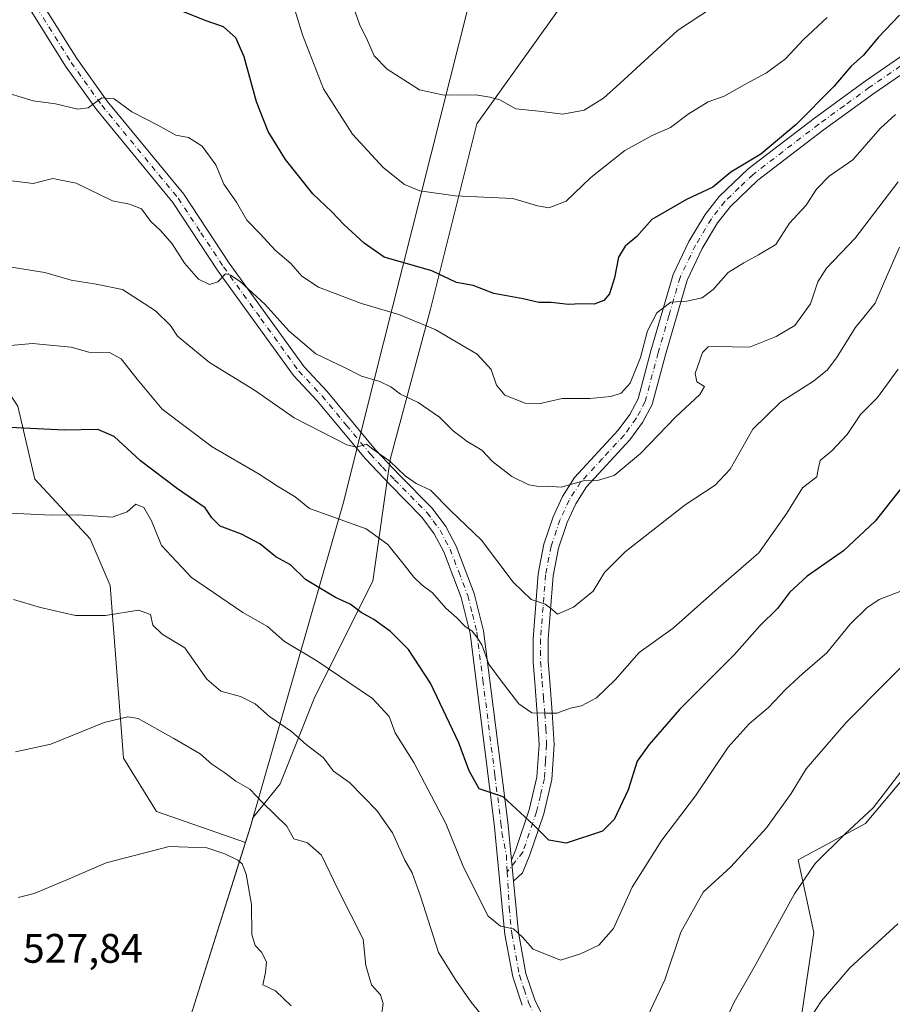
# Model space of a CAD drawing. Units: metres. Extents: x 596922 to 600356, y 4749936 to 4752298.
# Drawn here: x 597569 to 597781, y 4751723 to 4751962 of the extents above; entities that cross this region are included whole.
import ezdxf

# ---------------------------------------------------------------- set-up
doc = ezdxf.new("R2010")
doc.units = ezdxf.units.M
doc.header["$MEASUREMENT"] = 0
doc.linetypes.add('DGN Style 4', pattern=[2.6384748266838614, 1.318413404963828, -0.6592067024819142, 0.001648016756204785, -0.6592067024819142])
for name, color, linetype, lineweight in [('Arbolado forestal CxS', 92, 'Continuous', 0), ('Camino Cxs', 7, 'Continuous', 0), ('Camino eje', 30, 'DGN Style 4', 13), ('Comarca', 135, 'Continuous', 13), ('Comarca CxS', 21, 'Continuous', 0), ('Curva de nivel maestra', 30, 'Continuous', 30), ('Curva de nivel normal', 30, 'Continuous', 0), ('Entidad de ámbito territorial', 7, 'Continuous', 0), ('Entidad de ámbito territorial CxS', 92, 'Continuous', 0), ('Municipio', 91, 'Continuous', 13), ('Municipio CxS', 4, 'Continuous', 0), ('Pista no pavimentada Cxs', 111, 'Continuous', 0), ('Pista no pavimentada eje', 91, 'DGN Style 4', 0), ('Prado CxS', 92, 'Continuous', 0), ('Rótulo de punto de cota en terreno', 7, 'Continuous', 0)]:
    doc.layers.add(name, color=color, linetype=linetype, lineweight=lineweight)
doc.styles.add('Style-Arial', font='txt')

# ---------------------------------------------------------------- blocks, each defined once
blk = doc.blocks.new('*U10')
at = {"layer": 'Arbolado forestal CxS', "color": 92, "linetype": 'Continuous', "lineweight": 0}
for points in [[(597797.9165000003, 4751794.283700001, 536.0123000000021), (597774.9627, 4751766.8981, 535.4165000000066), (597758.5884999996, 4751758.077500001, 537.6622000000061), (597762.3658999996, 4751740.434699999, 533.2284000000072), (597753.3938999996, 4751679.597899999, 528.4611000000004)], [(597610.4347000001, 4751718.719699999, 526.9804000000004), (597624.2279000003, 4751762.322100001, 531.3460999999952), (597625.4354999998, 4751766.1391, 532.6238000000012), (597626.0692999996, 4751768.3463, 533.3634000000021), (597632.6517000003, 4751776.573899999, 536.3598999999958), (597641.0941000005, 4751797.6787, 543.1995000000024), (597655.1646999996, 4751825.8181, 552.0236000000004), (597659.3860999999, 4751855.364700001, 560.2780999999959), (597669.2358999997, 4751891.9461, 571.4544000000024), (597680.4927000003, 4751936.969500001, 583.7718000000023), (597708.6333, 4751976.364900001, 591.8344999999972)]]:
    blk.add_polyline3d(points, dxfattribs=at)
blk = doc.blocks.new('*U11')
at = {"layer": 'Prado CxS', "color": 92, "linetype": 'Continuous', "lineweight": 0}
blk.add_polyline3d([(597753.3938999996, 4751679.597899999, 528.4611000000004), (597762.3658999996, 4751740.434699999, 533.2284000000072), (597758.5884999996, 4751758.077500001, 537.6622000000061), (597774.9627, 4751766.8981, 535.4165000000066), (597797.9165000003, 4751794.283700001, 536.0123000000021)], dxfattribs=at)
blk = doc.blocks.new('*U12')
at = {"layer": 'Prado CxS', "color": 92, "linetype": 'Continuous', "lineweight": 0}
blk.add_polyline3d([(597479.9254999999, 4751981.408299999, 567.577099999995), (597450.8561000006, 4751953.955700001, 559.6662999999971), (597444.3967000004, 4751939.421900001, 557.0578999999998), (597464.2725000001, 4751925.4461, 559.4018999999971), (597473.4641000004, 4751910.353900001, 559.9882999999973), (597511.2304999996, 4751930.763499999, 566.8009000000021), (597529.9852999998, 4751934.576500001, 567.2534000000014), (597555.8234999999, 4751918.428099999, 563.2814000000071), (597555.8229, 4751887.7465, 556.9747000000061), (597568.8963000001, 4751868.301899999, 551.9323000000004), (597573.0170999998, 4751850.5889, 547.5794000000024), (597586.5049000002, 4751836.0701, 543.9864999999991), (597591.3497000001, 4751824.765500001, 541.9459000000061), (597594.5778999999, 4751782.778700001, 533.7449999999953), (597602.6529000001, 4751769.858899999, 531.5486999999994), (597624.2279000003, 4751762.322100001, 531.3460999999952), (597610.4347000001, 4751718.719699999, 526.9804000000004)], dxfattribs=at)
blk = doc.blocks.new('*U20')
at = {"layer": 'Camino Cxs', "color": 7, "linetype": 'Continuous', "lineweight": 0}
blk.add_polyline3d([(597791.2301000003, 4751954.110099999, 584.1931000000042), (597776.9700999996, 4751944.340100001, 582.0722999999998), (597764.6901000004, 4751935.390100001, 585.3248000000021), (597748.8000999996, 4751923.270099999, 583.4956999999995), (597742.0900999998, 4751916.840100001, 584.4407000000066), (597738.9901000002, 4751912.860099999, 583.1869000000006), (597735.2600999996, 4751906.620100001, 584.0011999999988), (597731.5800999999, 4751898.9801, 581.1435999999958), (597726.3000999996, 4751880.790100001, 578.9459000000061), (597723.0900999998, 4751868.7601, 573.9011000000028), (597720.7600999996, 4751864.360099999, 574.662599999996), (597717.6901000004, 4751860.1601, 575.8338999999978), (597707.1601, 4751848.7501, 570.6852999999974), (597704.5100999996, 4751844.600099999, 567.6045000000013), (597702.3901000004, 4751840.090100001, 566.5881999999983), (597700.3101000005, 4751833.850099999, 569.8061000000016), (597698.9901000002, 4751827.120100001, 569.3534999999974), (597697.7801000001, 4751811.690099999, 565.5973999999987), (597697.8101000005, 4751806.290100001, 565.736699999994), (597698.1801000005, 4751801.5101, 564.087400000004), (597698.8201000001, 4751793.890100001, 561.9302000000025), (597699.2701000003, 4751786.090100001, 558.5264000000025), (597698.7200999996, 4751777.610099999, 558.5918999999994), (597696.7301000003, 4751769.280099999, 557.3521000000037), (597693.3701, 4751759.3201, 552.1309000000037), (597691.5401, 4751754.9801, 551.7090999999928), (597689.3701, 4751752.890100001, 550.9600999999967), (597688.8701, 4751758.050100001, 550.0363000000071), (597689.9600999998, 4751760.620100001, 550.9000999999989), (597693.2200999996, 4751770.290100001, 556.9884000000021), (597695.0900999998, 4751778.1501, 558.0532999999997), (597695.6101000002, 4751786.100099999, 559.405700000003), (597695.1700999998, 4751793.630100001, 563.1462000000029), (597694.5401, 4751801.210100001, 564.6855000000069), (597694.1601, 4751806.140100001, 566.3696000000054), (597694.1300999997, 4751811.8301, 566.6554000000033), (597695.3601000002, 4751827.610099999, 571.0598999999929), (597696.7701000003, 4751834.780099999, 568.6777000000002), (597698.9901000002, 4751841.440099999, 566.3169000000053), (597701.3000999996, 4751846.370100001, 568.8031999999948), (597704.2500999998, 4751850.9901, 572.8347999999969), (597714.8601000002, 4751862.4801, 576.7912999999971), (597717.6501000002, 4751866.300100001, 576.8898999999947), (597719.6700999998, 4751870.100099999, 576.722099999999), (597722.7801000001, 4751881.770099999, 580.6716000000015), (597728.1601, 4751900.290100001, 583.9841000000015), (597732.0401, 4751908.350099999, 585.9435999999987), (597735.9700999996, 4751914.920100001, 586.1110999999946), (597739.3800999997, 4751919.300100001, 586.609700000001), (597746.4200999998, 4751926.040100001, 586.9345999999932), (597762.5100999996, 4751938.3101, 587.3862999999983), (597774.8601000002, 4751947.3201, 586.4614000000003), (597789.2401000002, 4751957.170100001, 586.3233000000037)], dxfattribs=at)

msp = doc.modelspace()

# ---------------------------------------------------------------- linework, layer by layer
at = {"layer": 'Arbolado forestal CxS', "color": 92, "linetype": 'Continuous', "lineweight": 0}
for points in [[(597821.9622, 4752262.2783, 716.2206000000006), (597816.9773000004, 4752249.318499999, 710.5181000000011), (597812.7550999997, 4752184.5975, 674.9676000000036), (597812.7543000003, 4752140.980900001, 646.0899999999965), (597811.3469000002, 4752119.876300001, 629.4760999999999), (597769.1369000003, 4752108.6207, 619.8129000000044), (597759.2877000002, 4752100.178900001, 621.3016999999963), (597739.5891000004, 4752067.818499999, 619.6049000000058), (597725.5182999996, 4752025.609099999, 602.8833000000013), (597717.0756999999, 4751994.6555, 595.2280000000028), (597708.6333, 4751976.364900001, 591.8344999999972), (597680.4927000003, 4751936.969500001, 583.7718000000023), (597669.2358999997, 4751891.9461, 571.4544000000024), (597659.3860999999, 4751855.364700001, 560.2780999999959), (597655.1646999996, 4751825.8181, 552.0236000000004), (597641.0941000005, 4751797.6787, 543.1995000000024), (597632.6517000003, 4751776.573899999, 536.3598999999958), (597626.0692999996, 4751768.3463, 533.3634000000021), (597625.4354999998, 4751766.1391, 532.6238000000012), (597624.2279000003, 4751762.322100001, 531.3460999999952)], [(597479.9254999999, 4751981.408299999, 567.577099999995), (597450.8561000006, 4751953.955700001, 559.6662999999971), (597444.3967000004, 4751939.421900001, 557.0578999999998), (597464.2725000001, 4751925.4461, 559.4018999999971), (597473.4641000004, 4751910.353900001, 559.9882999999973), (597511.2304999996, 4751930.763499999, 566.8009000000021), (597529.9852999998, 4751934.576500001, 567.2534000000014), (597555.8234999999, 4751918.428099999, 563.2814000000071), (597555.8229, 4751887.7465, 556.9747000000061), (597568.8963000001, 4751868.301899999, 551.9323000000004), (597573.0170999998, 4751850.5889, 547.5794000000024), (597586.5049000002, 4751836.0701, 543.9864999999991), (597591.3497000001, 4751824.765500001, 541.9459000000061), (597594.5778999999, 4751782.778700001, 533.7449999999953), (597602.6529000001, 4751769.858899999, 531.5486999999994), (597624.2279000003, 4751762.322100001, 531.3460999999952)], [(597708.6333, 4751976.364900001, 591.8344999999972), (597680.4927000003, 4751936.969500001, 583.7718000000023), (597669.2358999997, 4751891.9461, 571.4544000000024), (597659.3860999999, 4751855.364700001, 560.2780999999959), (597655.1646999996, 4751825.8181, 552.0236000000004), (597641.0941000005, 4751797.6787, 543.1995000000024), (597632.6517000003, 4751776.573899999, 536.3598999999958), (597626.0692999996, 4751768.3463, 533.3634000000021), (597625.4354999998, 4751766.1391, 532.6238000000012), (597624.2279000003, 4751762.322100001, 531.3460999999952), (597602.6529000001, 4751769.858899999, 531.5486999999994), (597594.5778999999, 4751782.778700001, 533.7449999999953), (597591.3497000001, 4751824.765500001, 541.9459000000061), (597586.5049000002, 4751836.0701, 543.9864999999991), (597573.0170999998, 4751850.5889, 547.5794000000024), (597568.8963000001, 4751868.301899999, 551.9323000000004)], [(597797.9165000003, 4751794.283700001, 536.0123000000021), (597774.9627, 4751766.8981, 535.4165000000066), (597758.5884999996, 4751758.077500001, 537.6622000000061), (597762.3658999996, 4751740.434699999, 533.2284000000072), (597753.3938999996, 4751679.597899999, 528.4611000000004), (597754.8073000005, 4751645.9199, 526.2419999999984), (597762.3633000003, 4751601.8125, 521.9771999999939), (597751.0274999999, 4751592.991699999, 522.3090999999986), (597738.4313000003, 4751599.293099999, 524.3322999999946), (597735.9130999995, 4751623.2367, 528.2810000000027), (597730.3570999998, 4751627.660499999, 530.109700000001), (597718.6857000003, 4751622.2863, 531.2719999999972), (597715.8850999996, 4751620.9965, 530.8138000000035), (597680.0625, 4751602.441299999, 523.411500000002), (597661.1032999996, 4751597.5867, 520.2646999999997), (597644.9965000004, 4751608.035700001, 521.2449999999953), (597627.5897000004, 4751619.725500001, 521.6423000000068), (597619.6929000001, 4751617.5703, 518.8393000000069), (597618.3081, 4751617.192500001, 518.3181000000042), (597609.9029000001, 4751614.8983, 515.3053999999975), (597591.9033000004, 4751594.8225, 507.8037999999942), (597588.1498999996, 4751581.274300001, 506.5087000000058)], [(597624.2279000003, 4751762.322100001, 531.3460999999952), (597610.4347000001, 4751718.719699999, 526.9804000000004), (597592.7637, 4751671.270300001, 520.5170999999973), (597577.7827000003, 4751634.2707, 515.7069999999949), (597563.5743000006, 4751609.2093, 511.9260999999969), (597550.0673000002, 4751598.638900001, 510.4060999999929), (597534.7984999996, 4751588.655900001, 507.7633999999962), (597528.4420999996, 4751580.854900001, 505.2203000000009)]]:
    msp.add_polyline3d(points, dxfattribs=at)
at = {"layer": 'Camino Cxs', "color": 7, "linetype": 'Continuous', "lineweight": 0, "extrusion": (-0.01692005317555329, 0.17461494877171, 0.9844914075125236), "elevation": 820156.5670404139, "flags": 128}
msp.add_lwpolyline([(-1053197.615624848, -4599402.83115579), (-1053197.615624848, -4599408.096989669)], dxfattribs=at)
at = {"layer": 'Camino Cxs', "color": 7, "linetype": 'Continuous', "lineweight": 0}
for points in [[(597688.8701, 4751758.050100001, 550.0363000000071), (597689.9600999998, 4751760.620100001, 550.9000999999989), (597693.2200999996, 4751770.290100001, 556.9884000000021), (597695.0900999998, 4751778.1501, 558.0532999999997), (597695.6101000002, 4751786.100099999, 559.405700000003), (597695.1700999998, 4751793.630100001, 563.1462000000029), (597694.5401, 4751801.210100001, 564.6855000000069), (597694.1601, 4751806.140100001, 566.3696000000054), (597694.1300999997, 4751811.8301, 566.6554000000033), (597695.3601000002, 4751827.610099999, 571.0598999999929), (597696.7701000003, 4751834.780099999, 568.6777000000002), (597698.9901000002, 4751841.440099999, 566.3169000000053), (597701.3000999996, 4751846.370100001, 568.8031999999948), (597704.2500999998, 4751850.9901, 572.8347999999969), (597714.8601000002, 4751862.4801, 576.7912999999971), (597717.6501000002, 4751866.300100001, 576.8898999999947), (597719.6700999998, 4751870.100099999, 576.722099999999), (597722.7801000001, 4751881.770099999, 580.6716000000015), (597728.1601, 4751900.290100001, 583.9841000000015), (597732.0401, 4751908.350099999, 585.9435999999987), (597735.9700999996, 4751914.920100001, 586.1110999999946), (597739.3800999997, 4751919.300100001, 586.609700000001), (597746.4200999998, 4751926.040100001, 586.9345999999932), (597762.5100999996, 4751938.3101, 587.3862999999983), (597774.8601000002, 4751947.3201, 586.4614000000003), (597789.2401000002, 4751957.170100001, 586.3233000000037)], [(597791.2301000003, 4751954.110099999, 584.1931000000042), (597776.9700999996, 4751944.340100001, 582.0722999999998), (597764.6901000004, 4751935.390100001, 585.3248000000021), (597748.8000999996, 4751923.270099999, 583.4956999999995), (597742.0900999998, 4751916.840100001, 584.4407000000066), (597738.9901000002, 4751912.860099999, 583.1869000000006), (597735.2600999996, 4751906.620100001, 584.0011999999988), (597731.5800999999, 4751898.9801, 581.1435999999958), (597726.3000999996, 4751880.790100001, 578.9459000000061), (597723.0900999998, 4751868.7601, 573.9011000000028), (597720.7600999996, 4751864.360099999, 574.662599999996), (597717.6901000004, 4751860.1601, 575.8338999999978), (597707.1601, 4751848.7501, 570.6852999999974), (597704.5100999996, 4751844.600099999, 567.6045000000013), (597702.3901000004, 4751840.090100001, 566.5881999999983), (597700.3101000005, 4751833.850099999, 569.8061000000016), (597698.9901000002, 4751827.120100001, 569.3534999999974), (597697.7801000001, 4751811.690099999, 565.5973999999987), (597697.8101000005, 4751806.290100001, 565.736699999994), (597698.1801000005, 4751801.5101, 564.087400000004), (597698.8201000001, 4751793.890100001, 561.9302000000025), (597699.2701000003, 4751786.090100001, 558.5264000000025), (597698.7200999996, 4751777.610099999, 558.5918999999994), (597696.7301000003, 4751769.280099999, 557.3521000000037), (597693.3701, 4751759.3201, 552.1309000000037), (597691.5401, 4751754.9801, 551.7090999999928), (597689.3701, 4751752.890100001, 550.9600999999967)]]:
    msp.add_polyline3d(points, dxfattribs=at)
at = {"layer": 'Camino eje', "color": 30, "linetype": 'DGN Style 4', "lineweight": 13}
msp.add_polyline3d([(597790.2351000002, 4751955.640100001, 584.9428000000044), (597775.9151, 4751945.8301, 584.3114999999962), (597769.7401000002, 4751941.325099999, 586.8549999999959), (597763.6001000004, 4751936.850099999, 586.2733000000007), (597747.6101000002, 4751924.655099999, 584.6266999999935), (597744.2550999997, 4751921.440099999, 584.8071000000054), (597740.7351000002, 4751918.0701, 585.7451000000001), (597737.4801000003, 4751913.890100001, 584.7004000000015), (597733.6501000002, 4751907.485099999, 585.0651999999973), (597729.8701, 4751899.6351, 582.618100000007), (597727.1801000005, 4751890.3751, 582.1747999999934), (597724.5401, 4751881.280099999, 579.8049000000028), (597721.3800999997, 4751869.4301, 575.0901000000014), (597720.2150999998, 4751867.2301, 574.858699999997), (597719.2050999999, 4751865.3301, 575.6260000000038), (597716.2751000002, 4751861.3201, 576.1288999999961), (597711.0100999996, 4751855.6151, 573.7543000000006), (597705.7050999999, 4751849.870100001, 571.700800000006), (597702.9051000001, 4751845.485099999, 567.9291999999987), (597701.7500999998, 4751843.020099999, 565.7467000000033), (597700.6901000004, 4751840.765100001, 566.2143000000069), (597698.5401, 4751834.315099999, 568.986699999994), (597697.1750999996, 4751827.3651, 569.843200000003), (597696.5601000005, 4751819.475099999, 566.2145000000019), (597695.9550999999, 4751811.7601, 565.9915999999939), (597695.9851000002, 4751806.215100001, 565.9407000000066), (597696.3601000002, 4751801.360099999, 564.0406999999977), (597696.6750999996, 4751797.5701, 563.1285999999964), (597696.9951, 4751793.7601, 562.0503000000026), (597697.2150999998, 4751789.995100001, 559.9581999999937), (597697.4401000004, 4751786.095100001, 557.8950000000041), (597697.1801000005, 4751782.120100001, 557.4441999999982), (597696.9051000001, 4751777.880100001, 557.876099999994), (597695.9101, 4751773.715100001, 557.1713000000018), (597694.9751000004, 4751769.7851, 557.1217000000033), (597691.6651, 4751759.970100001, 551.4398999999976), (597687.8696999997, 4751755.1679, 549.7673000000068)], dxfattribs=at)
at = {"layer": 'Comarca', "color": 135, "linetype": 'Continuous', "lineweight": 13, "flags": 128}
msp.add_lwpolyline([(597610.448999999, 4751718.745999999), (597622.7239999986, 4751757.558), (597625.4469999995, 4751766.166000001), (597647.9929999984, 4751844.667000001), (597650.9159999985, 4751856.282000002), (597653.209999999, 4751865.396000002), (597680.7910000001, 4751974.986000001)], dxfattribs=at)
msp.add_lwpolyline([(597610.448999999, 4751718.745999999), (597622.7239999986, 4751757.558), (597625.4469999995, 4751766.166000001), (597647.9929999984, 4751844.667000001), (597650.9159999985, 4751856.282000002), (597653.209999999, 4751865.396000002), (597680.7910000001, 4751974.986000001)], dxfattribs=at)
at = {"layer": 'Comarca CxS', "color": 21, "linetype": 'Continuous', "lineweight": 0, "flags": 128}
for points in [[(597680.7910000008, 4751974.986), (597653.2099999998, 4751865.396000001), (597650.9159999993, 4751856.282000001), (597647.9929999993, 4751844.667), (597625.4470000004, 4751766.166), (597622.7239999993, 4751757.558), (597610.4489999998, 4751718.745999998)], [(597610.4489999998, 4751718.745999998), (597622.7239999993, 4751757.558), (597625.4470000004, 4751766.166), (597647.9929999993, 4751844.667), (597650.9159999993, 4751856.282000001), (597653.2099999998, 4751865.396000001), (597680.7910000008, 4751974.986)]]:
    msp.add_lwpolyline(points, dxfattribs=at)
at = {"layer": 'Curva de nivel maestra', "color": 30, "linetype": 'Continuous', "lineweight": 30, "flags": 128}
for points, elevation in [([(597783.2199999997, 4751963.380100001), (597778.0499999998, 4751957.940099999), (597774.4900000002, 4751953.620100001), (597771.3700000001, 4751950.860099999), (597767.2599999999, 4751946.0101), (597758.0700000003, 4751936.790100001), (597749.5099999999, 4751929.600099999), (597742.2000000002, 4751925.170100001), (597737.7999999998, 4751921.520099999), (597731.4299999997, 4751918.5701), (597723, 4751913.720100001), (597719.3899999997, 4751909.5701), (597716.5199999996, 4751907.190099999), (597714.8899999997, 4751904.520099999), (597713.9400000004, 4751899.520099999), (597712.6799999997, 4751895.6501), (597711.3399999999, 4751893.9901), (597709.0199999996, 4751893.120100001), (597705.8700000001, 4751893.1801), (597702.7599999999, 4751893.0701), (597698.5199999996, 4751893.5001), (597695.5599999996, 4751893.530099999), (597691.75, 4751894.390100001), (597684.5700000003, 4751895.700099999), (597679.5899999999, 4751897.620100001), (597675.5499999998, 4751898.420100001), (597669.5499999998, 4751901.200099999), (597657.9299999997, 4751904.550100001), (597653.0499999998, 4751907.9301), (597648.1600000003, 4751912.470100001), (597645.25, 4751915.550100001), (597640.6100000005, 4751919.920100001), (597633.9500000002, 4751928.270099999), (597629.7400000002, 4751935.0801), (597626.9500000002, 4751942.2601), (597623.9100000003, 4751953.220100001), (597621.8700000001, 4751957.840100001), (597618.8600000005, 4751960.5001), (597614.4199999999, 4751962.0601), (597605.3600000005, 4751965.6601)], 575), ([(597783.3799999999, 4751848.110099999), (597777.2999999998, 4751840.390100001), (597769.5599999996, 4751833.220100001), (597760.7800000003, 4751827.020099999), (597756.5099999999, 4751823.0601), (597753.5499999998, 4751819.190099999), (597749.2199999997, 4751814.960100001), (597743.1399999997, 4751807.960100001), (597729.7100000001, 4751794.630100001), (597722.4000000004, 4751786.1601), (597719.4800000006, 4751782.050100001), (597717.2599999999, 4751775.090100001), (597713.8499999996, 4751767.870100001), (597711, 4751765.0601), (597702.1600000003, 4751762.170100001), (597697.9500000002, 4751762.860099999), (597694.2199999997, 4751766.590100001), (597686.8799999999, 4751773.420100001), (597681.0199999996, 4751775.3301), (597678.5999999996, 4751779.7601), (597676.0899999999, 4751786.520099999), (597669.2199999997, 4751800.9901), (597663.8799999999, 4751809.170100001), (597659.4900000002, 4751813.5701), (597655.4400000004, 4751816.4901), (597652.3600000005, 4751818.2301), (597649.6500000004, 4751820.210100001), (597646.0899999999, 4751821.840100001), (597638.8499999996, 4751826.200099999), (597635.2100000001, 4751829.780099999), (597631.5899999999, 4751831.690099999), (597627.7699999996, 4751834.860099999), (597623.2400000002, 4751837.220100001), (597618.0700000003, 4751839.200099999), (597616.0599999996, 4751841.190099999), (597614.4100000003, 4751843.620100001), (597607.7000000002, 4751848.2401), (597598.7000000002, 4751855.0701), (597592.3099999996, 4751860.960100001), (597588.3700000001, 4751862.690099999), (597580.1699999999, 4751862.4801), (597552.2199999997, 4751863.880100001)], 550)]:
    msp.add_lwpolyline(points, dxfattribs=dict(at, elevation=elevation))
at = {"layer": 'Curva de nivel normal', "color": 30, "linetype": 'Continuous', "lineweight": 0, "flags": 128}
for points, elevation in [([(597765.6500000004, 4751962.75), (597759.8799999999, 4751957.460000001), (597755.4600000001, 4751952.720000001), (597750.8600000005, 4751949.300000001), (597745.5800000001, 4751946.51), (597740.6200000001, 4751943.699999999), (597736.7199999997, 4751942.27), (597731.8099999996, 4751939.32), (597727.5499999998, 4751936.07), (597723.1100000005, 4751934.09), (597716.4699999997, 4751930.49), (597708.1900000004, 4751923.92), (597702.1799999997, 4751918.140000001), (597697.9600000001, 4751916.51), (597695.2199999997, 4751916.99), (597689.2199999997, 4751918.76), (597675.2199999997, 4751919.439999999), (597666.5800000001, 4751920.619999999), (597662.9199999999, 4751922.16), (597657.6900000004, 4751926.33), (597650.29, 4751934.42), (597643.2000000002, 4751945.460000001), (597638.1399999997, 4751958.539999999), (597635.0599999996, 4751968.680000001)], 580), ([(597740.5599999996, 4751967.189999999), (597729.2800000003, 4751959.600000001), (597715.2599999999, 4751946.77), (597711.2699999996, 4751943.17), (597706.5300000003, 4751940.279999999), (597701.3399999999, 4751939.26), (597695.5499999998, 4751940.02), (597689.9199999999, 4751940.560000001), (597686.04, 4751942.800000001), (597683.6299999999, 4751943.449999999), (597680.2300000006, 4751944), (597672.5499999998, 4751943.9), (597666.5099999999, 4751945.220000001), (597658.7199999997, 4751950.189999999), (597655.5599999996, 4751953.430000001), (597653.9299999997, 4751957.180000001), (597651.9199999999, 4751961.189999999), (597650.2199999997, 4751965.960000001)], 585), ([(597782.2300000006, 4751939.189999999), (597778.5, 4751935.800000001), (597771.8300000001, 4751928.16), (597766.1100000005, 4751924.25), (597763.04, 4751921.050000001), (597760.4900000002, 4751917.189999999), (597756.4800000006, 4751912.789999999), (597753.1500000004, 4751907.58), (597748.9400000004, 4751905.100000001), (597745.4000000004, 4751903.15), (597741.5499999998, 4751900.84), (597737.8799999999, 4751896.67), (597735.2199999997, 4751894.67), (597731.5499999998, 4751893.880000001), (597727.6200000001, 4751893.630000001), (597724.2000000002, 4751891.029999999), (597721.9800000006, 4751886.680000001), (597720.25, 4751880.140000001), (597717.7100000001, 4751873.91), (597715.5499999998, 4751871.51), (597713.0099999999, 4751870.66), (597707.9800000006, 4751870.189999999), (597701.2100000001, 4751870.180000001), (597695.5800000001, 4751868.890000001), (597692.2000000002, 4751869.029999999), (597687.3200000003, 4751871.039999999), (597685.2400000002, 4751873.4), (597683.9800000006, 4751877.279999999), (597680.5800000001, 4751880.980000001), (597670.3700000001, 4751887), (597661.4900000002, 4751890.600000001), (597652.4199999999, 4751893.32), (597641.9800000006, 4751897.279999999), (597637.9199999999, 4751899.890000001), (597635.2300000006, 4751902.980000001), (597631.54, 4751906.189999999), (597627.7000000002, 4751910.289999999), (597624.6100000005, 4751913.57), (597622.0499999998, 4751917.869999999), (597619, 4751922.27), (597617.0499999998, 4751927.01), (597613.6799999997, 4751931.529999999), (597610.3799999999, 4751933.59), (597607.3399999999, 4751934.220000001), (597602.9699999997, 4751936.59), (597596.6399999997, 4751939.83), (597592.29, 4751943.039999999), (597589.2999999998, 4751943.220000001), (597586.04, 4751940.859999999), (597583.5199999996, 4751940.52), (597578.04, 4751941.83), (597572.5999999996, 4751942.5), (597564.04, 4751945.119999999)], 570), ([(597567.4400000004, 4751923.08), (597572.6600000003, 4751922.439999999), (597577.4299999997, 4751923.66), (597583.0800000001, 4751922.529999999), (597591.9400000004, 4751918.25), (597596.0899999999, 4751917.4), (597599, 4751916.310000001), (597601.2400000002, 4751913.210000001), (597603.6600000003, 4751910.970000001), (597606.4400000004, 4751907.75), (597609.4100000003, 4751903.050000001), (597612.8399999999, 4751899.230000001), (597615.4699999997, 4751897.939999999), (597617.5599999996, 4751898.529999999), (597619.4199999999, 4751900.529999999), (597620.5599999996, 4751900.199999999), (597622.9800000006, 4751898.619999999), (597629.0300000003, 4751893), (597634.8899999997, 4751886.529999999), (597641.3499999996, 4751881.029999999), (597648.5, 4751877.640000001), (597652.4100000003, 4751875.609999999), (597656.9299999997, 4751874.310000001), (597659.54, 4751873.060000001), (597661.9100000003, 4751871.230000001), (597666.2199999997, 4751869.189999999), (597671.3899999997, 4751865.699999999), (597674.7000000002, 4751862.34), (597678.1399999997, 4751859.779999999), (597681.7000000002, 4751857.67), (597684.2699999996, 4751854.91), (597688.9699999997, 4751851.24), (597693.1500000004, 4751849.25), (597695.5499999998, 4751848.84), (597697.6699999999, 4751848.92), (597700.9699999997, 4751848.619999999), (597706.4400000004, 4751850.220000001), (597709.8300000001, 4751850.26), (597713.8799999999, 4751851.460000001), (597720.2199999997, 4751856.810000001), (597728.8799999999, 4751865.76), (597734.7000000002, 4751871.140000001), (597735.8200000003, 4751873.119999999), (597733.9500000002, 4751874.220000001), (597733.54, 4751876.24), (597735.2999999998, 4751881.350000001), (597736.7199999997, 4751882.789999999), (597738.2400000002, 4751882.82), (597746.7199999997, 4751882.640000001), (597753.25, 4751885.230000001), (597757.7599999999, 4751887.930000001), (597761.5499999998, 4751893.189999999), (597763.3600000005, 4751898.52), (597765.4600000001, 4751901.859999999), (597772.4199999999, 4751909.189999999), (597782.9000000004, 4751922.859999999)], 565), ([(597562.1200000001, 4751902.9), (597575.4800000006, 4751900.800000001), (597581.8899999997, 4751898.99), (597587.9800000006, 4751898.02), (597594.3200000003, 4751896.720000001), (597602.3399999999, 4751891.480000001), (597606.0199999996, 4751887.92), (597607.7400000002, 4751885.380000001), (597615.5099999999, 4751878.939999999), (597626.4000000004, 4751872.199999999), (597636.0599999996, 4751865.5), (597648.8899999997, 4751858.980000001), (597651.1900000004, 4751858.380000001), (597653.6600000003, 4751859.08), (597655.2100000001, 4751857.850000001), (597659.3600000005, 4751855), (597663.0499999998, 4751851.4), (597665.7599999999, 4751849.57), (597669.2199999997, 4751847.9), (597674.0599999996, 4751842.980000001), (597681.6399999997, 4751835.74), (597689.3099999996, 4751825.539999999), (597693.6600000003, 4751821.359999999), (597697.0800000001, 4751820.220000001), (597698.6799999997, 4751819.02), (597700.1200000001, 4751817.810000001), (597703.9800000006, 4751819.51), (597708.7300000006, 4751823.4), (597711.5, 4751827.960000001), (597716.5499999998, 4751832.939999999), (597731.0999999996, 4751844.390000001), (597738.4000000004, 4751849.100000001), (597742.0199999996, 4751853), (597747.54, 4751862.76), (597754.2800000003, 4751869.32), (597762.2800000003, 4751874.449999999), (597765.7300000006, 4751877.17), (597768.0499999998, 4751880.310000001), (597772.4299999997, 4751887.34), (597777.2800000003, 4751893.34), (597780.04, 4751899.789999999), (597783.2400000002, 4751906.99)], 560.0000000000001), ([(597557.3399999999, 4751882.16), (597572.4600000001, 4751883.58), (597581.8399999999, 4751882.67), (597586.2000000002, 4751881.439999999), (597591.2100000001, 4751881.4), (597594.0099999999, 4751879.869999999), (597597.8799999999, 4751874.91), (597604, 4751867.600000001), (597616.1699999999, 4751858.480000001), (597627.54, 4751851.82), (597632.04, 4751848.930000001), (597636.3399999999, 4751846.289999999), (597639.8200000003, 4751843.460000001), (597653.5499999998, 4751838.560000001), (597658.8300000001, 4751834.710000001), (597662.8499999996, 4751829.82), (597665.1299999999, 4751826.77), (597667.1799999997, 4751824.880000001), (597669.7199999997, 4751822.960000001), (597672.9000000004, 4751819.26), (597675.5099999999, 4751817), (597677.5599999996, 4751814.880000001), (597679.3600000005, 4751813.689999999), (597680.4900000002, 4751812.24), (597681.7199999997, 4751810.359999999), (597683.4000000004, 4751805.67), (597686.1299999999, 4751801.949999999), (597690.6900000004, 4751796.02), (597693.8399999999, 4751793.850000001), (597697.2300000006, 4751793.74), (597699.9400000004, 4751793.710000001), (597703.2300000006, 4751794.92), (597705.8799999999, 4751795.529999999), (597709.5999999996, 4751797.5), (597714.0700000003, 4751801.850000001), (597719.9600000001, 4751808.5), (597728.2199999997, 4751814.390000001), (597739.2199999997, 4751824.199999999), (597749.04, 4751832.720000001), (597755.7999999998, 4751842.33), (597759.5899999999, 4751848.52), (597763.1399999997, 4751851.15), (597763.4400000004, 4751853.02), (597763.8899999997, 4751855.15), (597766.7800000003, 4751857.52), (597770.4500000002, 4751861.449999999), (597773.7300000006, 4751866.289999999), (597777.8799999999, 4751870.470000001), (597782.8799999999, 4751877.32)], 555), ([(597565.3200000003, 4751842.439999999), (597577.1299999999, 4751841.890000001), (597583.6600000003, 4751841.970000001), (597591.8600000005, 4751841.380000001), (597595.5, 4751842.67), (597597.5599999996, 4751844.550000001), (597599.54, 4751843.699999999), (597601.4100000003, 4751840.51), (597603.8200000003, 4751834.460000001), (597611.1399999997, 4751826.710000001), (597623.5700000003, 4751818.230000001), (597629.5599999996, 4751814.789999999), (597633.6900000004, 4751811.130000001), (597641.5800000001, 4751806.430000001), (597655.1500000004, 4751797.310000001), (597659.2000000002, 4751792.939999999), (597660.6100000005, 4751788.970000001), (597665.1600000003, 4751781.720000001), (597672.9100000003, 4751766.890000001), (597677.2100000001, 4751756.34), (597683.2599999999, 4751744.390000001), (597686.2599999999, 4751741.99), (597689.3499999996, 4751741.369999999), (597691.5999999996, 4751739.34), (597694.1799999997, 4751736.380000001), (597700.7800000003, 4751733.689999999), (597705.7000000002, 4751735.300000001), (597710.1600000003, 4751737.369999999), (597713.7000000002, 4751741.380000001), (597718.1900000004, 4751751.430000001), (597725.4400000004, 4751762.84), (597733.6500000004, 4751773.680000001), (597741.5599999996, 4751785.480000001), (597746.6399999997, 4751791.140000001), (597751.3700000001, 4751795.08), (597755.5199999996, 4751799.5), (597759.75, 4751803.380000001), (597765.5199999996, 4751808.430000001), (597771.2199999997, 4751815.369999999), (597775.2300000006, 4751819.369999999), (597778.2800000003, 4751821.32), (597783.9000000004, 4751823.529999999)], 545), ([(597682.3700000001, 4751719.52), (597679.0599999996, 4751723.52), (597675.4000000004, 4751728.83), (597671.1200000001, 4751735.619999999), (597666.79, 4751749.279999999), (597664.7300000006, 4751754.92), (597662.9400000004, 4751758.039999999), (597659.9400000004, 4751764.640000001), (597656.2000000002, 4751770.07), (597649.5, 4751776.859999999), (597645.6600000003, 4751779.609999999), (597643.1200000001, 4751782.99), (597638.9800000006, 4751786.16), (597635.4299999997, 4751789.32), (597630.0599999996, 4751792.930000001), (597626.6100000005, 4751796.02), (597623.0700000003, 4751797.77), (597618.2199999997, 4751799.060000001), (597614.8799999999, 4751802.01), (597609.5, 4751809.630000001), (597603.9800000006, 4751812.939999999), (597601.7199999997, 4751815.16), (597601.1900000004, 4751817.74), (597598.2199999997, 4751818.800000001), (597590.2199999997, 4751817.480000001), (597582.9199999999, 4751817.470000001), (597574.4500000002, 4751819.41), (597567.8700000001, 4751821.359999999)], 540), ([(597790.2100000001, 4751811.560000001), (597770.2199999997, 4751791.5), (597760.5499999998, 4751780.220000001), (597756.8799999999, 4751774.180000001), (597750.8799999999, 4751765.859999999), (597742.2000000002, 4751756.439999999), (597735.5099999999, 4751750.210000001), (597730.04, 4751740.52), (597726.1799999997, 4751728.980000001), (597721.3200000003, 4751718.640000001)], 540), ([(597657.1100000005, 4751719.34), (597657.6799999997, 4751723.180000001), (597657.0199999996, 4751725.27), (597654.9000000004, 4751727.74), (597653.4800000006, 4751732.4), (597652.8600000005, 4751738.800000001), (597646.8300000001, 4751750.619999999), (597642.7000000002, 4751759.230000001), (597639.3399999999, 4751762.220000001), (597636.0199999996, 4751763.220000001), (597634.2800000003, 4751766.25), (597628.3799999999, 4751772.02), (597625.3300000001, 4751775.300000001), (597621.8899999997, 4751777.189999999), (597619.2599999999, 4751779.230000001), (597616.0499999998, 4751781.359999999), (597613.1900000004, 4751783.83), (597606.8600000005, 4751787.600000001), (597598.1900000004, 4751792.42), (597595.6799999997, 4751792.880000001), (597589.8600000005, 4751791.439999999), (597576.9199999999, 4751786.199999999), (597568.3200000003, 4751784.32)], 535), ([(597784.3300000001, 4751780.560000001), (597776.8200000003, 4751770.75), (597769.9600000001, 4751764.350000001), (597762.7100000001, 4751757.210000001), (597757.7100000001, 4751749.810000001), (597748.2000000002, 4751732.560000001), (597743.0199999996, 4751723.52), (597738.2100000001, 4751713.189999999)], 535), ([(597568.9699999997, 4751748.949999999), (597572.8600000005, 4751749.880000001), (597580.8600000005, 4751753.210000001), (597590.3799999999, 4751757.390000001), (597605.6799999997, 4751761.310000001), (597614.8799999999, 4751761.050000001), (597619.2199999997, 4751759.529999999), (597622.3700000001, 4751758.01), (597623.4699999997, 4751757.109999999), (597624.4100000003, 4751754.609999999), (597625.7300000006, 4751747.24), (597625.7999999998, 4751739.980000001), (597626.5800000001, 4751737.25), (597628.1500000004, 4751735.640000001), (597629.3399999999, 4751733.279999999), (597629.1100000005, 4751730.74), (597628.4600000001, 4751727.730000001), (597631.54, 4751726.300000001), (597635.3200000003, 4751722.630000001)], 530), ([(597761.5199999996, 4751719.600000001), (597764.2800000003, 4751723.880000001), (597771.0999999996, 4751731.859999999), (597782.7999999998, 4751742.550000001)], 530)]:
    msp.add_lwpolyline(points, dxfattribs=dict(at, elevation=elevation))
at = {"layer": 'Entidad de ámbito territorial', "color": 7, "linetype": 'Continuous', "lineweight": 0, "flags": 128}
msp.add_lwpolyline([(597610.448999999, 4751718.745999999), (597622.7239999986, 4751757.558), (597625.4469999995, 4751766.166000001), (597647.9929999984, 4751844.667000001), (597650.9159999985, 4751856.282000002), (597653.209999999, 4751865.396000002), (597680.7910000001, 4751974.986000001)], dxfattribs=at)
at = {"layer": 'Entidad de ámbito territorial CxS', "color": 92, "linetype": 'Continuous', "lineweight": 0, "flags": 128}
msp.add_lwpolyline([(597610.4489999998, 4751718.745999998), (597622.7239999993, 4751757.558), (597625.4470000004, 4751766.166), (597647.9929999993, 4751844.667), (597650.9159999993, 4751856.282000001), (597653.2099999998, 4751865.396000001), (597680.7910000008, 4751974.986)], dxfattribs=at)
at = {"layer": 'Municipio', "color": 91, "linetype": 'Continuous', "lineweight": 13, "flags": 128}
msp.add_lwpolyline([(597610.448999999, 4751718.745999999), (597622.7239999986, 4751757.558), (597625.4469999995, 4751766.166000001), (597647.9929999984, 4751844.667000001), (597650.9159999985, 4751856.282000002), (597653.209999999, 4751865.396000002), (597680.7910000001, 4751974.986000001)], dxfattribs=at)
msp.add_lwpolyline([(597610.448999999, 4751718.745999999), (597622.7239999986, 4751757.558), (597625.4469999995, 4751766.166000001), (597647.9929999984, 4751844.667000001), (597650.9159999985, 4751856.282000002), (597653.209999999, 4751865.396000002), (597680.7910000001, 4751974.986000001)], dxfattribs=at)
at = {"layer": 'Municipio CxS', "color": 4, "linetype": 'Continuous', "lineweight": 0, "flags": 128}
for points in [[(597680.7910000008, 4751974.986), (597653.2099999998, 4751865.396000001), (597650.9159999993, 4751856.282000001), (597647.9929999993, 4751844.667), (597625.4470000004, 4751766.166), (597622.7239999993, 4751757.558), (597610.4489999998, 4751718.745999998)], [(597610.4489999998, 4751718.745999998), (597622.7239999993, 4751757.558), (597625.4470000004, 4751766.166), (597647.9929999993, 4751844.667), (597650.9159999993, 4751856.282000001), (597653.2099999998, 4751865.396000001), (597680.7910000008, 4751974.986)]]:
    msp.add_lwpolyline(points, dxfattribs=at)
at = {"layer": 'Pista no pavimentada Cxs', "color": 111, "linetype": 'Continuous', "lineweight": 0, "extrusion": (-0.01692005317555329, 0.17461494877171, 0.9844914075125236), "elevation": 820156.5670404139, "flags": 128}
msp.add_lwpolyline([(-1053197.615624848, -4599402.83115579), (-1053197.615624848, -4599408.096989669)], dxfattribs=at)
at = {"layer": 'Pista no pavimentada Cxs', "color": 111, "linetype": 'Continuous', "lineweight": 0}
for points in [[(597573.5701000001, 4751968.2401, 581.9805999999953), (597583.2401000002, 4751952.790100001, 579.4204000000027), (597590.6201, 4751942.450099999, 573.8092999999935), (597609.2301000003, 4751919.8201, 573.5393999999942), (597620.2701000003, 4751903.120100001, 570.730899999995), (597638.4700999996, 4751877.920100001, 569.4772999999988), (597644.0800999999, 4751871.920100001, 567.4823999999935), (597655.8501000004, 4751857.7601, 569.266300000003), (597661.6601, 4751851.590100001, 562.6689000000042), (597669.6401000004, 4751843.520099999, 566.7743000000046), (597672.9301000005, 4751839.120100001, 566.6640000000043), (597675.4600999998, 4751834.280099999, 565.0978999999934), (597679.8501000004, 4751822.800100001, 565.0773000000045), (597682.0900999998, 4751813.720100001, 562.7783000000054), (597687.9700999996, 4751767.220100001, 552.534599999999), (597688.8701, 4751758.050100001, 550.0363000000071), (597689.3701, 4751752.890100001, 550.9600999999967), (597690.5900999998, 4751740.440099999, 551.218599999993), (597692.4200999998, 4751730.470100001, 547.6732000000047), (597694.5701000001, 4751724.0701, 545.9024999999965), (597696.8501000004, 4751719.440099999, 544.1361999999936)], [(597573.5701000001, 4751968.2401, 581.9805999999953), (597583.2401000002, 4751952.790100001, 579.4204000000027), (597590.6201, 4751942.450099999, 573.8092999999935), (597609.2301000003, 4751919.8201, 573.5393999999942), (597620.2701000003, 4751903.120100001, 570.730899999995), (597638.4700999996, 4751877.920100001, 569.4772999999988), (597644.0800999999, 4751871.920100001, 567.4823999999935), (597655.8501000004, 4751857.7601, 569.266300000003), (597661.6601, 4751851.590100001, 562.6689000000042), (597669.6401000004, 4751843.520099999, 566.7743000000046), (597672.9301000005, 4751839.120100001, 566.6640000000043), (597675.4600999998, 4751834.280099999, 565.0978999999934), (597679.8501000004, 4751822.800100001, 565.0773000000045), (597682.0900999998, 4751813.720100001, 562.7783000000054), (597687.9700999996, 4751767.220100001, 552.534599999999), (597688.8701, 4751758.050100001, 550.0363000000071)], [(597691.5100999996, 4751722.8101, 546.9171999999963), (597689.2200999996, 4751729.640100001, 549.880999999994), (597687.3201000001, 4751739.9801, 550.8209000000061), (597684.7001, 4751766.850099999, 552.866399999999), (597678.8400999998, 4751813.120100001, 561.6345000000001), (597676.6901000004, 4751821.8101, 563.312699999995), (597672.4501, 4751832.920100001, 561.7829999999958), (597670.1300999997, 4751837.350099999, 563.175700000007), (597667.1401000004, 4751841.360099999, 563.4945000000008), (597659.2901, 4751849.300100001, 562.8752999999997), (597653.3800999997, 4751855.5701, 564.1110999999946), (597641.6101000002, 4751869.7401, 566.7244999999966), (597635.9200999998, 4751875.8201, 570.2798000000039), (597617.5500999996, 4751901.2401, 569.9541000000027), (597606.5701000001, 4751917.860099999, 573.3714000000036), (597588.0000999998, 4751940.440099999, 575.5292999999947), (597580.5100999996, 4751950.9301, 579.9364999999962), (597570.6801000005, 4751966.640100001, 580.1239999999962)], [(597691.5100999996, 4751722.8101, 546.9171999999963), (597689.2200999996, 4751729.640100001, 549.880999999994), (597687.3201000001, 4751739.9801, 550.8209000000061), (597684.7001, 4751766.850099999, 552.866399999999), (597678.8400999998, 4751813.120100001, 561.6345000000001), (597676.6901000004, 4751821.8101, 563.312699999995), (597672.4501, 4751832.920100001, 561.7829999999958), (597670.1300999997, 4751837.350099999, 563.175700000007), (597667.1401000004, 4751841.360099999, 563.4945000000008), (597659.2901, 4751849.300100001, 562.8752999999997), (597653.3800999997, 4751855.5701, 564.1110999999946), (597641.6101000002, 4751869.7401, 566.7244999999966), (597635.9200999998, 4751875.8201, 570.2798000000039), (597617.5500999996, 4751901.2401, 569.9541000000027), (597606.5701000001, 4751917.860099999, 573.3714000000036), (597588.0000999998, 4751940.440099999, 575.5292999999947), (597580.5100999996, 4751950.9301, 579.9364999999962), (597570.6801000005, 4751966.640100001, 580.1239999999962)], [(597689.3701, 4751752.890100001, 550.9600999999967), (597690.5900999998, 4751740.440099999, 551.218599999993), (597692.4200999998, 4751730.470100001, 547.6732000000047), (597694.5701000001, 4751724.0701, 545.9024999999965), (597696.8501000004, 4751719.440099999, 544.1361999999936), (597699.3901000004, 4751715.5701, 544.1171000000032), (597702.2901, 4751712.120100001, 543.2792000000045), (597722.1401000004, 4751694.640100001, 541.0383000000002), (597725.3901000004, 4751689.920100001, 541.2011000000057), (597730.1801000005, 4751677.7501, 537.287599999996), (597741.0500999996, 4751660.0801, 532.1392999999953), (597745.6700999998, 4751653.210100001, 530.4611000000004), (597755.0500999996, 4751634.110099999, 525.1266999999935), (597760.7901, 4751618.670100001, 523.6759000000021), (597762.9600999998, 4751612.5001, 522.8187000000034), (597770.7301000003, 4751583.440099999, 519.3340000000027), (597776.2001, 4751569.350099999, 516.4928000000073)]]:
    msp.add_polyline3d(points, dxfattribs=at)
at = {"layer": 'Pista no pavimentada eje', "color": 91, "linetype": 'DGN Style 4', "lineweight": 0}
for points in [[(597572.1250999998, 4751967.440099999, 580.5130999999965), (597581.8750999998, 4751951.860099999, 579.2559000000037), (597589.3101000005, 4751941.4451, 574.582899999994), (597607.9001000002, 4751918.840100001, 572.8418999999994), (597613.4200999998, 4751910.4901, 571.8261999999959), (597618.9101, 4751902.1801, 569.9535999999935), (597628.0100999996, 4751889.5801, 568.7495000000055), (597637.1951000001, 4751876.870100001, 569.3233999999939), (597642.8450999996, 4751870.8301, 566.5044999999955), (597648.7301000003, 4751863.7501, 567.7243000000017), (597654.6151000002, 4751856.665100001, 566.303899999999), (597657.5701000001, 4751853.530099999, 563.2200000000012), (597660.4751000004, 4751850.4451, 562.4817000000039), (597668.3901000004, 4751842.440099999, 565.0034000000014), (597669.8850999996, 4751840.4351, 565.1830000000045), (597671.5301000001, 4751838.235099999, 564.9064000000071), (597673.9550999999, 4751833.600099999, 563.5246000000043), (597676.0751, 4751828.045100001, 563.8959999999934), (597678.2701000003, 4751822.3051, 563.8179999999993), (597679.3901000004, 4751817.765100001, 562.991200000004), (597680.4650999998, 4751813.420100001, 562.136599999998), (597681.9351000005, 4751801.795100001, 563.2746999999945), (597684.8651000002, 4751778.6601, 556.5513000000064), (597686.3350999998, 4751767.0351, 552.3986000000004), (597686.5601000005, 4751764.742500001, 551.5185000000056), (597687.6467000004, 4751759.263300001, 549.781799999997), (597687.8696999997, 4751755.1679, 549.7673000000068)], [(597687.8696999997, 4751755.1679, 549.7673000000068), (597688.3450999996, 4751746.4351, 551.6564000000071), (597688.9550999999, 4751740.210100001, 550.9127000000008), (597690.8201000001, 4751730.0551, 548.7364999999991), (597691.9650999998, 4751726.640100001, 546.3270000000048), (597693.0401, 4751723.440099999, 545.9968999999984), (597695.4151, 4751718.620100001, 544.7853999999934)]]:
    msp.add_polyline3d(points, dxfattribs=at)
at = {"layer": 'Prado CxS', "color": 92, "linetype": 'Continuous', "lineweight": 0}
for points in [[(597479.9254999999, 4751981.408299999, 567.577099999995), (597450.8561000006, 4751953.955700001, 559.6662999999971), (597444.3967000004, 4751939.421900001, 557.0578999999998), (597464.2725000001, 4751925.4461, 559.4018999999971), (597473.4641000004, 4751910.353900001, 559.9882999999973), (597511.2304999996, 4751930.763499999, 566.8009000000021), (597529.9852999998, 4751934.576500001, 567.2534000000014), (597555.8234999999, 4751918.428099999, 563.2814000000071), (597555.8229, 4751887.7465, 556.9747000000061), (597568.8963000001, 4751868.301899999, 551.9323000000004), (597573.0170999998, 4751850.5889, 547.5794000000024), (597586.5049000002, 4751836.0701, 543.9864999999991), (597591.3497000001, 4751824.765500001, 541.9459000000061), (597594.5778999999, 4751782.778700001, 533.7449999999953), (597602.6529000001, 4751769.858899999, 531.5486999999994), (597624.2279000003, 4751762.322100001, 531.3460999999952)], [(597797.9165000003, 4751794.283700001, 536.0123000000021), (597774.9627, 4751766.8981, 535.4165000000066), (597758.5884999996, 4751758.077500001, 537.6622000000061), (597762.3658999996, 4751740.434699999, 533.2284000000072), (597753.3938999996, 4751679.597899999, 528.4611000000004), (597754.8073000005, 4751645.9199, 526.2419999999984), (597762.3633000003, 4751601.8125, 521.9771999999939), (597751.0274999999, 4751592.991699999, 522.3090999999986), (597738.4313000003, 4751599.293099999, 524.3322999999946), (597735.9130999995, 4751623.2367, 528.2810000000027), (597730.3570999998, 4751627.660499999, 530.109700000001), (597718.6857000003, 4751622.2863, 531.2719999999972), (597715.8850999996, 4751620.9965, 530.8138000000035), (597680.0625, 4751602.441299999, 523.411500000002), (597661.1032999996, 4751597.5867, 520.2646999999997), (597644.9965000004, 4751608.035700001, 521.2449999999953), (597627.5897000004, 4751619.725500001, 521.6423000000068), (597619.6929000001, 4751617.5703, 518.8393000000069), (597618.3081, 4751617.192500001, 518.3181000000042), (597609.9029000001, 4751614.8983, 515.3053999999975), (597591.9033000004, 4751594.8225, 507.8037999999942), (597588.1498999996, 4751581.274300001, 506.5087000000058)], [(597624.2279000003, 4751762.322100001, 531.3460999999952), (597610.4347000001, 4751718.719699999, 526.9804000000004), (597592.7637, 4751671.270300001, 520.5170999999973), (597577.7827000003, 4751634.2707, 515.7069999999949), (597563.5743000006, 4751609.2093, 511.9260999999969), (597550.0673000002, 4751598.638900001, 510.4060999999929), (597534.7984999996, 4751588.655900001, 507.7633999999962), (597528.4420999996, 4751580.854900001, 505.2203000000009)]]:
    msp.add_polyline3d(points, dxfattribs=at)

# ---------------------------------------------------------------- block references
at = {"layer": 'Arbolado forestal CxS', "color": 92, "linetype": 'Continuous', "lineweight": 0}
msp.add_blockref('*U10', (0, 0), dxfattribs=at)
at = {"layer": 'Camino Cxs', "color": 7, "linetype": 'Continuous', "lineweight": 0}
msp.add_blockref('*U20', (0, 0), dxfattribs=at)
at = {"layer": 'Prado CxS', "color": 92, "linetype": 'Continuous', "lineweight": 0}
for name in ['*U12', '*U11']:
    msp.add_blockref(name, (0, 0), dxfattribs=at)

# ---------------------------------------------------------------- texts
at = {"layer": 'Rótulo de punto de cota en terreno', "color": 7, "linetype": 'Continuous', "lineweight": 0, "style": 'Style-Arial'}
msp.add_text('527,84', height=7.000000000000002, dxfattribs=at).set_placement((597570.1377999998, 4751733.0878))

doc.saveas('drawing.dxf')
